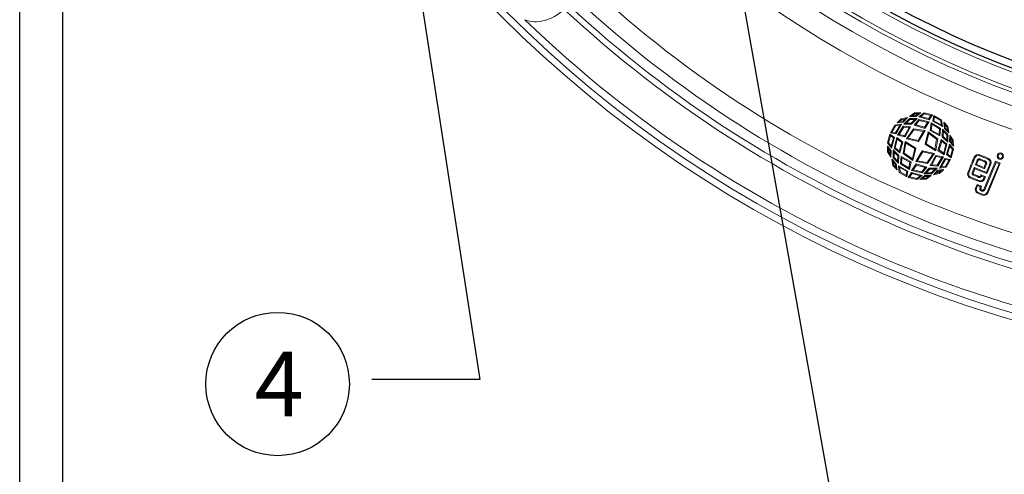
# Model space of a CAD drawing. Units: feet. Extents: x -8.4 to -0.5, y 0 to 10.6.
# Drawn here: x -8.3 to -7.2, y 7.1 to 7.7 of the extents above; entities that cross this region are included whole.
import ezdxf
from ezdxf import colors
from ezdxf.entities.mleader import LeaderData, LeaderLine
from ezdxf.math import Vec2, Vec3

# ---------------------------------------------------------------- set-up
doc = ezdxf.new("R2010")
doc.units = ezdxf.units.FT
doc.header["$MEASUREMENT"] = 0
for name, color, linetype in [('LIGHT', 1, 'CONTINUOUS'), ('RR-BORDER', 7, 'CONTINUOUS'), ('RR-MEDI', 3, 'CONTINUOUS'), ('RR-TEXT', 2, 'CONTINUOUS'), ('RR-THIN', 8, 'CONTINUOUS')]:
    doc.layers.add(name, color=color, linetype=linetype)
doc.styles.add('ROMANS', font='ROMANS.SHX')

msp = doc.modelspace()

# ---------------------------------------------------------------- linework, layer by layer
at = {"layer": 'LIGHT', "linetype": 'Continuous', "lineweight": 15}
for p, q in [((-7.27094, 7.55775), (-7.27687, 7.5534)), ((-7.27057, 7.55665), (-7.27349, 7.55451)), ((-7.26379, 7.55792), (-7.27094, 7.55775)), ((-7.27057, 7.55665), (-7.27094, 7.55775)), ((-7.26709, 7.55673), (-7.27057, 7.55665)), ((-7.26992, 7.5545), (-7.26709, 7.55673)), ((-7.26954, 7.55339), (-7.26379, 7.55792)), ((-7.26709, 7.55673), (-7.26379, 7.55792)), ((-7.26006, 7.55795), (-7.26613, 7.55312)), ((-7.2598, 7.55674), (-7.26373, 7.55361)), ((-7.2598, 7.55674), (-7.26006, 7.55795)), ((-7.2502, 7.55543), (-7.26006, 7.55795)), ((-7.25202, 7.55475), (-7.2598, 7.55674)), ((-7.28633, 7.55094), (-7.2913, 7.54623)), ((-7.28808, 7.54775), (-7.2913, 7.54623)), ((-7.2913, 7.54623), (-7.28415, 7.54712)), ((-7.2858, 7.54992), (-7.28808, 7.54775)), ((-7.28808, 7.54775), (-7.28469, 7.54817)), ((-7.27927, 7.55242), (-7.28633, 7.55094)), ((-7.2858, 7.54992), (-7.28633, 7.55094)), ((-7.28243, 7.55063), (-7.2858, 7.54992)), ((-7.28469, 7.54817), (-7.28243, 7.55063)), ((-7.28469, 7.54817), (-7.28415, 7.54712)), ((-7.28415, 7.54712), (-7.27927, 7.55242)), ((-7.27687, 7.55123), (-7.28339, 7.54471)), ((-7.28075, 7.54578), (-7.28339, 7.54471)), ((-7.28243, 7.55063), (-7.27927, 7.55242)), ((-7.27641, 7.55012), (-7.28075, 7.54578)), ((-7.28075, 7.54578), (-7.27489, 7.54569)), ((-7.27349, 7.55451), (-7.27687, 7.5534)), ((-7.27687, 7.5534), (-7.26954, 7.55339)), ((-7.27641, 7.55012), (-7.27687, 7.55123)), ((-7.26817, 7.55121), (-7.27687, 7.55123)), ((-7.27074, 7.5501), (-7.27641, 7.55012)), ((-7.27489, 7.54569), (-7.27074, 7.5501)), ((-7.27489, 7.54569), (-7.27442, 7.54457)), ((-7.27442, 7.54457), (-7.26817, 7.55121)), ((-7.27349, 7.55451), (-7.26992, 7.5545)), ((-7.26604, 7.55008), (-7.27164, 7.54345)), ((-7.27074, 7.5501), (-7.26817, 7.55121)), ((-7.26992, 7.5545), (-7.26954, 7.55339)), ((-7.26562, 7.54885), (-7.26969, 7.54403)), ((-7.26373, 7.55361), (-7.26613, 7.55312)), ((-7.26613, 7.55312), (-7.25408, 7.5498)), ((-7.26562, 7.54885), (-7.26604, 7.55008)), ((-7.25408, 7.54732), (-7.26604, 7.55008)), ((-7.2559, 7.5466), (-7.26562, 7.54885)), ((-7.26373, 7.55361), (-7.25455, 7.55108)), ((-7.25959, 7.54107), (-7.2559, 7.5466)), ((-7.25912, 7.53978), (-7.25408, 7.54732)), ((-7.2559, 7.5466), (-7.25408, 7.54732)), ((-7.25455, 7.55108), (-7.25202, 7.55475)), ((-7.25455, 7.55108), (-7.25408, 7.5498)), ((-7.25408, 7.5498), (-7.2502, 7.55543)), ((-7.25166, 7.54633), (-7.25317, 7.53724)), ((-7.25202, 7.55475), (-7.2502, 7.55543)), ((-7.25084, 7.54451), (-7.25166, 7.54633)), ((-7.24106, 7.53974), (-7.25166, 7.54633)), ((-7.24864, 7.55474), (-7.24988, 7.54801)), ((-7.24864, 7.54859), (-7.24988, 7.54801)), ((-7.24988, 7.54801), (-7.23885, 7.54182)), ((-7.24783, 7.55299), (-7.24864, 7.55474)), ((-7.23972, 7.54953), (-7.24864, 7.55474)), ((-7.24783, 7.55299), (-7.24864, 7.54859)), ((-7.24864, 7.54859), (-7.24019, 7.54385)), ((-7.24076, 7.54885), (-7.24783, 7.55299)), ((-7.24076, 7.54885), (-7.23972, 7.54953)), ((-7.24019, 7.54385), (-7.24076, 7.54885)), ((-7.23885, 7.54182), (-7.23972, 7.54953)), ((-7.23587, 7.5438), (-7.23736, 7.54697)), ((-7.23736, 7.54697), (-7.2365, 7.53971)), ((-7.23242, 7.5418), (-7.23736, 7.54697)), ((-7.29373, 7.54362), (-7.29897, 7.53468)), ((-7.29721, 7.53549), (-7.29897, 7.53468)), ((-7.29897, 7.53468), (-7.29235, 7.5335)), ((-7.29304, 7.54259), (-7.29721, 7.53549)), ((-7.29721, 7.53549), (-7.29294, 7.53473)), ((-7.28611, 7.54462), (-7.29373, 7.54362)), ((-7.29304, 7.54259), (-7.29373, 7.54362)), ((-7.28817, 7.54323), (-7.29304, 7.54259)), ((-7.29294, 7.53473), (-7.28817, 7.54323)), ((-7.29294, 7.53473), (-7.29235, 7.5335)), ((-7.29235, 7.5335), (-7.28611, 7.54462)), ((-7.28409, 7.5424), (-7.29064, 7.53176)), ((-7.2835, 7.54125), (-7.28885, 7.53255)), ((-7.28817, 7.54323), (-7.28611, 7.54462)), ((-7.2835, 7.54125), (-7.28409, 7.5424)), ((-7.27556, 7.54177), (-7.28409, 7.5424)), ((-7.27736, 7.54079), (-7.2835, 7.54125)), ((-7.28339, 7.54471), (-7.27442, 7.54457)), ((-7.28248, 7.53133), (-7.27736, 7.54079)), ((-7.28189, 7.53009), (-7.27556, 7.54177)), ((-7.27224, 7.53933), (-7.28048, 7.52784)), ((-7.27174, 7.53812), (-7.2786, 7.52855)), ((-7.27736, 7.54079), (-7.27556, 7.54177)), ((-7.27174, 7.53812), (-7.27224, 7.53933)), ((-7.25876, 7.53718), (-7.27224, 7.53933)), ((-7.26057, 7.53635), (-7.27174, 7.53812)), ((-7.26969, 7.54403), (-7.27164, 7.54345)), ((-7.27164, 7.54345), (-7.25912, 7.53978)), ((-7.26969, 7.54403), (-7.25959, 7.54107)), ((-7.26697, 7.5259), (-7.26057, 7.53635)), ((-7.26644, 7.52464), (-7.25876, 7.53718)), ((-7.26057, 7.53635), (-7.25876, 7.53718)), ((-7.25959, 7.54107), (-7.25912, 7.53978)), ((-7.2554, 7.5358), (-7.25884, 7.5215)), ((-7.2547, 7.53393), (-7.25757, 7.52202)), ((-7.2547, 7.53393), (-7.2554, 7.5358)), ((-7.24427, 7.52774), (-7.2554, 7.5358)), ((-7.24548, 7.52724), (-7.2547, 7.53393)), ((-7.25195, 7.53784), (-7.25317, 7.53724)), ((-7.25317, 7.53724), (-7.2418, 7.53109)), ((-7.25084, 7.54451), (-7.25195, 7.53784)), ((-7.25195, 7.53784), (-7.24276, 7.53287)), ((-7.24223, 7.53916), (-7.25084, 7.54451)), ((-7.24276, 7.53287), (-7.24223, 7.53916)), ((-7.24223, 7.53916), (-7.24106, 7.53974)), ((-7.2418, 7.53109), (-7.24106, 7.53974)), ((-7.24019, 7.54385), (-7.23885, 7.54182)), ((-7.23875, 7.53902), (-7.23904, 7.52992)), ((-7.23772, 7.53643), (-7.23875, 7.53902)), ((-7.23259, 7.53289), (-7.23875, 7.53902)), ((-7.23772, 7.53643), (-7.23792, 7.53037)), ((-7.2337, 7.53242), (-7.23772, 7.53643)), ((-7.23545, 7.54022), (-7.2365, 7.53971)), ((-7.2365, 7.53971), (-7.2313, 7.53453)), ((-7.23587, 7.5438), (-7.23545, 7.54022)), ((-7.23346, 7.54128), (-7.23587, 7.5438)), ((-7.23545, 7.54022), (-7.23291, 7.5377)), ((-7.23346, 7.54128), (-7.23242, 7.5418)), ((-7.23291, 7.5377), (-7.23346, 7.54128)), ((-7.23291, 7.5377), (-7.2313, 7.53453)), ((-7.2313, 7.53453), (-7.23242, 7.5418)), ((-7.2996, 7.53306), (-7.30231, 7.52289)), ((-7.3011, 7.52313), (-7.30231, 7.52289)), ((-7.30231, 7.52289), (-7.29764, 7.5168)), ((-7.29894, 7.53124), (-7.3011, 7.52313)), ((-7.3011, 7.52313), (-7.2981, 7.51922)), ((-7.29894, 7.53124), (-7.2996, 7.53306)), ((-7.29409, 7.5292), (-7.2996, 7.53306)), ((-7.29537, 7.52874), (-7.29894, 7.53124)), ((-7.2981, 7.51922), (-7.29537, 7.52874)), ((-7.29764, 7.5168), (-7.29409, 7.5292)), ((-7.29537, 7.52874), (-7.29409, 7.5292)), ((-7.29167, 7.52931), (-7.29464, 7.51694)), ((-7.29098, 7.52743), (-7.2934, 7.51734)), ((-7.29098, 7.52743), (-7.29167, 7.52931)), ((-7.2844, 7.524), (-7.29167, 7.52931)), ((-7.28569, 7.52356), (-7.29098, 7.52743)), ((-7.28885, 7.53255), (-7.29064, 7.53176)), ((-7.29064, 7.53176), (-7.28189, 7.53009)), ((-7.28885, 7.53255), (-7.28248, 7.53133)), ((-7.28874, 7.51331), (-7.28569, 7.52356)), ((-7.28816, 7.51135), (-7.2844, 7.524)), ((-7.28569, 7.52356), (-7.2844, 7.524)), ((-7.28179, 7.52468), (-7.28409, 7.51073)), ((-7.28097, 7.52285), (-7.28288, 7.51122)), ((-7.28248, 7.53133), (-7.28189, 7.53009)), ((-7.28097, 7.52285), (-7.28179, 7.52468)), ((-7.26946, 7.51693), (-7.28179, 7.52468)), ((-7.27072, 7.51642), (-7.28097, 7.52285)), ((-7.2786, 7.52855), (-7.28048, 7.52784)), ((-7.28048, 7.52784), (-7.26644, 7.52464)), ((-7.2786, 7.52855), (-7.26697, 7.5259)), ((-7.26697, 7.5259), (-7.26644, 7.52464)), ((-7.2474, 7.51563), (-7.24548, 7.52724)), ((-7.24658, 7.5138), (-7.24427, 7.52774)), ((-7.24548, 7.52724), (-7.24427, 7.52774)), ((-7.24021, 7.52713), (-7.24399, 7.51439)), ((-7.24276, 7.53287), (-7.2418, 7.53109)), ((-7.23963, 7.52517), (-7.2427, 7.51486)), ((-7.23963, 7.52517), (-7.24021, 7.52713)), ((-7.23373, 7.52154), (-7.24021, 7.52713)), ((-7.23497, 7.52114), (-7.23963, 7.52517)), ((-7.23792, 7.53037), (-7.23904, 7.52992)), ((-7.23904, 7.52992), (-7.23259, 7.52367)), ((-7.23792, 7.53037), (-7.2337, 7.52629)), ((-7.2337, 7.53242), (-7.23259, 7.53289)), ((-7.2337, 7.52629), (-7.2337, 7.53242)), ((-7.2337, 7.52629), (-7.23259, 7.52367)), ((-7.23259, 7.52367), (-7.23259, 7.53289)), ((-7.23029, 7.53213), (-7.2306, 7.52494)), ((-7.22947, 7.5253), (-7.2306, 7.52494)), ((-7.2306, 7.52494), (-7.22617, 7.51926)), ((-7.22933, 7.52862), (-7.23029, 7.53213)), ((-7.22636, 7.5261), (-7.23029, 7.53213)), ((-7.22933, 7.52862), (-7.22947, 7.5253)), ((-7.22947, 7.5253), (-7.22737, 7.52261)), ((-7.22746, 7.52576), (-7.22933, 7.52862)), ((-7.22746, 7.52576), (-7.22636, 7.5261)), ((-7.22737, 7.52261), (-7.22746, 7.52576)), ((-7.22737, 7.52261), (-7.22617, 7.51926)), ((-7.22617, 7.51926), (-7.22636, 7.5261)), ((-7.30122, 7.51605), (-7.30242, 7.51939)), ((-7.30242, 7.51939), (-7.30224, 7.51255)), ((-7.29799, 7.51371), (-7.30242, 7.51939)), ((-7.30113, 7.5129), (-7.30224, 7.51255)), ((-7.30224, 7.51255), (-7.29829, 7.50651)), ((-7.29911, 7.51335), (-7.30122, 7.51605)), ((-7.30122, 7.51605), (-7.30113, 7.5129)), ((-7.30113, 7.5129), (-7.29925, 7.51002)), ((-7.29925, 7.51002), (-7.29911, 7.51335)), ((-7.29911, 7.51335), (-7.29799, 7.51371)), ((-7.29829, 7.50651), (-7.29799, 7.51371)), ((-7.2981, 7.51922), (-7.29764, 7.5168)), ((-7.29467, 7.51218), (-7.29578, 7.5148)), ((-7.29578, 7.5148), (-7.29578, 7.50558)), ((-7.28934, 7.50856), (-7.29578, 7.5148)), ((-7.29467, 7.51218), (-7.29467, 7.50605)), ((-7.29046, 7.5081), (-7.29467, 7.51218)), ((-7.2934, 7.51734), (-7.29464, 7.51694)), ((-7.29464, 7.51694), (-7.28816, 7.51135)), ((-7.2934, 7.51734), (-7.28874, 7.51331)), ((-7.28874, 7.51331), (-7.28816, 7.51135)), ((-7.28288, 7.51122), (-7.28409, 7.51073)), ((-7.28288, 7.51122), (-7.27359, 7.5045)), ((-7.27359, 7.5045), (-7.27072, 7.51642)), ((-7.2729, 7.50263), (-7.26946, 7.51693)), ((-7.27072, 7.51642), (-7.26946, 7.51693)), ((-7.26204, 7.51388), (-7.26972, 7.50133)), ((-7.26151, 7.51262), (-7.26791, 7.50216)), ((-7.26151, 7.51262), (-7.26204, 7.51388)), ((-7.24789, 7.51064), (-7.26204, 7.51388)), ((-7.24976, 7.50993), (-7.26151, 7.51262)), ((-7.25757, 7.52202), (-7.25884, 7.5215)), ((-7.25884, 7.5215), (-7.24658, 7.5138)), ((-7.25757, 7.52202), (-7.2474, 7.51563)), ((-7.2474, 7.51563), (-7.24658, 7.5138)), ((-7.2427, 7.51486), (-7.24399, 7.51439)), ((-7.24399, 7.51439), (-7.23662, 7.50939)), ((-7.2427, 7.51486), (-7.23733, 7.51121)), ((-7.23733, 7.51121), (-7.23497, 7.52114)), ((-7.23733, 7.51121), (-7.23662, 7.50939)), ((-7.23662, 7.50939), (-7.23373, 7.52154)), ((-7.23497, 7.52114), (-7.23373, 7.52154)), ((-7.23073, 7.52168), (-7.23418, 7.50941)), ((-7.23026, 7.51925), (-7.2329, 7.50987)), ((-7.23026, 7.51925), (-7.23073, 7.52168)), ((-7.22604, 7.51559), (-7.23073, 7.52168)), ((-7.22725, 7.51534), (-7.23026, 7.51925)), ((-7.22933, 7.50738), (-7.22725, 7.51534)), ((-7.22866, 7.50555), (-7.22604, 7.51559)), ((-7.22725, 7.51534), (-7.22604, 7.51559)), ((-7.29925, 7.51002), (-7.29829, 7.50651)), ((-7.29568, 7.50095), (-7.29728, 7.50411)), ((-7.29209, 7.49895), (-7.29728, 7.50411)), ((-7.29728, 7.50411), (-7.29617, 7.49685)), ((-7.29467, 7.50605), (-7.29578, 7.50558)), ((-7.29578, 7.50558), (-7.28961, 7.49946)), ((-7.29314, 7.49843), (-7.29568, 7.50095)), ((-7.29568, 7.50095), (-7.29513, 7.49736)), ((-7.29467, 7.50605), (-7.29064, 7.50205)), ((-7.29064, 7.50205), (-7.29046, 7.5081)), ((-7.29064, 7.50205), (-7.28961, 7.49946)), ((-7.29046, 7.5081), (-7.28934, 7.50856)), ((-7.28961, 7.49946), (-7.28934, 7.50856)), ((-7.28657, 7.5074), (-7.2873, 7.49874)), ((-7.28561, 7.50561), (-7.28657, 7.5074)), ((-7.27513, 7.50114), (-7.28657, 7.5074)), ((-7.28561, 7.50561), (-7.28614, 7.49932)), ((-7.27637, 7.50056), (-7.28561, 7.50561)), ((-7.28409, 7.51073), (-7.2729, 7.50263)), ((-7.27767, 7.49403), (-7.27637, 7.50056)), ((-7.2769, 7.49224), (-7.27513, 7.50114)), ((-7.27637, 7.50056), (-7.27513, 7.50114)), ((-7.27359, 7.5045), (-7.2729, 7.50263)), ((-7.26791, 7.50216), (-7.26972, 7.50133)), ((-7.26972, 7.50133), (-7.25611, 7.49914)), ((-7.26791, 7.50216), (-7.25662, 7.50035)), ((-7.25662, 7.50035), (-7.24976, 7.50993)), ((-7.25662, 7.50035), (-7.25611, 7.49914)), ((-7.25611, 7.49914), (-7.24789, 7.51064)), ((-7.24657, 7.50833), (-7.25281, 7.4967)), ((-7.24597, 7.50711), (-7.25102, 7.49769)), ((-7.24976, 7.50993), (-7.24789, 7.51064)), ((-7.24597, 7.50711), (-7.24657, 7.50833)), ((-7.23763, 7.50693), (-7.24657, 7.50833)), ((-7.23945, 7.50609), (-7.24597, 7.50711)), ((-7.24487, 7.49724), (-7.23945, 7.50609)), ((-7.24428, 7.49608), (-7.23763, 7.50693)), ((-7.236, 7.50514), (-7.24225, 7.49386)), ((-7.23541, 7.50391), (-7.24022, 7.49524)), ((-7.23945, 7.50609), (-7.23763, 7.50693)), ((-7.23541, 7.50391), (-7.236, 7.50514)), ((-7.22937, 7.50397), (-7.236, 7.50514)), ((-7.23113, 7.50315), (-7.23541, 7.50391)), ((-7.23532, 7.49588), (-7.23113, 7.50315)), ((-7.23463, 7.49485), (-7.22937, 7.50397)), ((-7.2329, 7.50987), (-7.23418, 7.50941)), ((-7.23418, 7.50941), (-7.22866, 7.50555)), ((-7.2329, 7.50987), (-7.22933, 7.50738)), ((-7.23113, 7.50315), (-7.22937, 7.50397)), ((-7.22933, 7.50738), (-7.22866, 7.50555)), ((-7.20098, 7.50614), (-7.202, 7.50658)), ((-7.19848, 7.50293), (-7.20069, 7.49757)), ((-7.19745, 7.5025), (-7.19924, 7.49818)), ((-7.19848, 7.50293), (-7.19745, 7.5025)), ((-7.19604, 7.50822), (-7.19564, 7.50925)), ((-7.19515, 7.50437), (-7.19554, 7.50333)), ((-7.17745, 7.50177), (-7.19093, 7.46923)), ((-7.17685, 7.50032), (-7.1899, 7.4688)), ((-7.18917, 7.5019), (-7.18963, 7.50089)), ((-7.18585, 7.50394), (-7.1854, 7.50495)), ((-7.17685, 7.50032), (-7.17745, 7.50177)), ((-7.17194, 7.49948), (-7.17745, 7.50177)), ((-7.17339, 7.49888), (-7.17685, 7.50032)), ((-7.29513, 7.49736), (-7.29617, 7.49685)), ((-7.29617, 7.49685), (-7.29123, 7.49168)), ((-7.29513, 7.49736), (-7.29272, 7.49484)), ((-7.29314, 7.49843), (-7.29209, 7.49895)), ((-7.29272, 7.49484), (-7.29314, 7.49843)), ((-7.29272, 7.49484), (-7.29123, 7.49168)), ((-7.29123, 7.49168), (-7.29209, 7.49895)), ((-7.28817, 7.49461), (-7.28952, 7.49665)), ((-7.27864, 7.49049), (-7.28952, 7.49665)), ((-7.28952, 7.49665), (-7.28864, 7.48895)), ((-7.2876, 7.48962), (-7.28864, 7.48895)), ((-7.28864, 7.48895), (-7.27989, 7.48376)), ((-7.27988, 7.48991), (-7.28817, 7.49461)), ((-7.28817, 7.49461), (-7.2876, 7.48962)), ((-7.2876, 7.48962), (-7.28069, 7.48553)), ((-7.28614, 7.49932), (-7.2873, 7.49874)), ((-7.2873, 7.49874), (-7.2769, 7.49224)), ((-7.28614, 7.49932), (-7.27767, 7.49403)), ((-7.28069, 7.48553), (-7.27988, 7.48991)), ((-7.27989, 7.48376), (-7.27864, 7.49049)), ((-7.27988, 7.48991), (-7.27864, 7.49049)), ((-7.27441, 7.48878), (-7.27829, 7.48314)), ((-7.27767, 7.49403), (-7.2769, 7.49224)), ((-7.26915, 7.49868), (-7.27448, 7.49123)), ((-7.27261, 7.49194), (-7.27448, 7.49123)), ((-7.27448, 7.49123), (-7.26233, 7.4884)), ((-7.27395, 7.4875), (-7.27441, 7.48878)), ((-7.26224, 7.48535), (-7.27441, 7.48878)), ((-7.26871, 7.49739), (-7.27261, 7.49194)), ((-7.27261, 7.49194), (-7.26274, 7.48963)), ((-7.26871, 7.49739), (-7.26915, 7.49868)), ((-7.25673, 7.49504), (-7.26915, 7.49868)), ((-7.25868, 7.49445), (-7.26871, 7.49739)), ((-7.26274, 7.48963), (-7.25868, 7.49445)), ((-7.26274, 7.48963), (-7.26233, 7.4884)), ((-7.26233, 7.4884), (-7.25673, 7.49504)), ((-7.25396, 7.49391), (-7.26019, 7.48727)), ((-7.25763, 7.48837), (-7.26019, 7.48727)), ((-7.25868, 7.49445), (-7.25673, 7.49504)), ((-7.25348, 7.49279), (-7.25763, 7.48837)), ((-7.25763, 7.48837), (-7.25195, 7.48835)), ((-7.25348, 7.49279), (-7.25396, 7.49391)), ((-7.24498, 7.49376), (-7.25396, 7.49391)), ((-7.24762, 7.4927), (-7.25348, 7.49279)), ((-7.25102, 7.49769), (-7.25281, 7.4967)), ((-7.25281, 7.4967), (-7.24428, 7.49608)), ((-7.25195, 7.48835), (-7.24762, 7.4927)), ((-7.25195, 7.48835), (-7.2515, 7.48724)), ((-7.2515, 7.48724), (-7.24498, 7.49376)), ((-7.25102, 7.49769), (-7.24487, 7.49724)), ((-7.24444, 7.49153), (-7.24931, 7.48622)), ((-7.24762, 7.4927), (-7.24498, 7.49376)), ((-7.24389, 7.49048), (-7.24615, 7.48802)), ((-7.24615, 7.48802), (-7.2428, 7.48873)), ((-7.24487, 7.49724), (-7.24428, 7.49608)), ((-7.23729, 7.49242), (-7.24444, 7.49153)), ((-7.24389, 7.49048), (-7.24444, 7.49153)), ((-7.24051, 7.4909), (-7.24389, 7.49048)), ((-7.2428, 7.48873), (-7.24051, 7.4909)), ((-7.2428, 7.48873), (-7.24226, 7.48771)), ((-7.24226, 7.48771), (-7.23729, 7.49242)), ((-7.24022, 7.49524), (-7.24225, 7.49386)), ((-7.24225, 7.49386), (-7.23463, 7.49485)), ((-7.24051, 7.4909), (-7.23729, 7.49242)), ((-7.24022, 7.49524), (-7.23532, 7.49588)), ((-7.23532, 7.49588), (-7.23463, 7.49485)), ((-7.20846, 7.48805), (-7.20949, 7.48846)), ((-7.20425, 7.48894), (-7.20321, 7.48854)), ((-7.2019, 7.49464), (-7.18803, 7.48889)), ((-7.20132, 7.49319), (-7.18743, 7.48744)), ((-7.20069, 7.49757), (-7.19924, 7.49818)), ((-7.20069, 7.49757), (-7.19004, 7.49316)), ((-7.19924, 7.49818), (-7.19063, 7.49461)), ((-7.18782, 7.49859), (-7.18886, 7.49898)), ((-7.18803, 7.48889), (-7.18743, 7.48744)), ((-7.18697, 7.4661), (-7.17339, 7.49888)), ((-7.18595, 7.46568), (-7.17194, 7.49948)), ((-7.18387, 7.49899), (-7.18284, 7.49858)), ((-7.17339, 7.49888), (-7.17194, 7.49948)), ((-7.28069, 7.48553), (-7.27989, 7.48376)), ((-7.27648, 7.48382), (-7.27829, 7.48314)), ((-7.27829, 7.48314), (-7.2683, 7.48053)), ((-7.27395, 7.4875), (-7.27648, 7.48382)), ((-7.27648, 7.48382), (-7.26856, 7.48174)), ((-7.26462, 7.48487), (-7.27395, 7.4875)), ((-7.26856, 7.48174), (-7.26462, 7.48487)), ((-7.26856, 7.48174), (-7.2683, 7.48053)), ((-7.2683, 7.48053), (-7.26224, 7.48535)), ((-7.25905, 7.48527), (-7.2648, 7.48073)), ((-7.26151, 7.48191), (-7.2648, 7.48073)), ((-7.2648, 7.48073), (-7.25765, 7.48089)), ((-7.26462, 7.48487), (-7.26224, 7.48535)), ((-7.25867, 7.48415), (-7.26151, 7.48191)), ((-7.26151, 7.48191), (-7.25802, 7.48199)), ((-7.26019, 7.48727), (-7.2515, 7.48724)), ((-7.25867, 7.48415), (-7.25905, 7.48527)), ((-7.25171, 7.48524), (-7.25905, 7.48527)), ((-7.25509, 7.48414), (-7.25867, 7.48415)), ((-7.25802, 7.48199), (-7.25509, 7.48414)), ((-7.25802, 7.48199), (-7.25765, 7.48089)), ((-7.25765, 7.48089), (-7.25171, 7.48524)), ((-7.25509, 7.48414), (-7.25171, 7.48524)), ((-7.24615, 7.48802), (-7.24931, 7.48622)), ((-7.24931, 7.48622), (-7.24226, 7.48771)), ((-7.20673, 7.48377), (-7.20718, 7.48275)), ((-7.20286, 7.4856), (-7.20242, 7.48662)), ((-7.19695, 7.48316), (-7.19655, 7.4842)), ((-7.19589, 7.4793), (-7.19628, 7.47826)), ((-7.19364, 7.48456), (-7.19463, 7.48499)), ((-7.19364, 7.48456), (-7.19421, 7.48597)), ((-7.18904, 7.48383), (-7.19421, 7.48597)), ((-7.19364, 7.48456), (-7.19362, 7.48453)), ((-7.19049, 7.48323), (-7.19362, 7.48453)), ((-7.1913, 7.48128), (-7.19049, 7.48323)), ((-7.1913, 7.48128), (-7.19027, 7.48086)), ((-7.19049, 7.48323), (-7.18904, 7.48383)), ((-7.19027, 7.48086), (-7.18904, 7.48383)), ((-7.19877, 7.47502), (-7.20056, 7.47069)), ((-7.19953, 7.47027), (-7.20056, 7.47069)), ((-7.19817, 7.47357), (-7.19953, 7.47027)), ((-7.19817, 7.47357), (-7.19877, 7.47502)), ((-7.19357, 7.47286), (-7.19877, 7.47502)), ((-7.19811, 7.4661), (-7.19866, 7.46514)), ((-7.19504, 7.47227), (-7.19817, 7.47357)), ((-7.19552, 7.47107), (-7.19449, 7.47067)), ((-7.19504, 7.47227), (-7.19357, 7.47286)), ((-7.19416, 7.46774), (-7.1937, 7.46875)), ((-7.19322, 7.46735), (-7.19284, 7.46839)), ((-7.1899, 7.4688), (-7.19093, 7.46923)), ((-7.18697, 7.4661), (-7.18595, 7.46568)), ((-7.19227, 7.46359), (-7.19259, 7.46252))]:
    msp.add_line(p, q, dxfattribs=at)
for centre, radius in [((-6.76544, 8.65177), 1.13975), ((-6.76544, 8.65177), 1.13544), ((-6.76544, 8.65177), 1.11773), ((-6.76544, 8.65177), 1.11342), ((-7.17189, 7.50773), 0.0037), ((-7.17189, 7.50773), 0.00259)]:
    msp.add_circle(centre, radius, dxfattribs=at)
at = {"layer": 'LIGHT'}
msp.add_circle((-6.76544, 8.65177), 1.11363, dxfattribs=at)
at = {"layer": 'LIGHT', "linetype": 'Continuous', "lineweight": 15}
for centre, radius, start, end in [((-6.46826, 7.1927), 0.79805, 156.83962, 158.24723), ((-6.46826, 7.1927), 0.79694, 156.83962, 158.24723), ((-7.19744, 7.50463), 0.00496, 68.81021, 156.83962), ((-7.19744, 7.50463), 0.00385, 68.81021, 156.83962), ((-7.26811, 7.32233), 0.19936, 65.63341, 68.81021), ((-7.26811, 7.32233), 0.20047, 65.63341, 68.81021), ((-7.22784, 7.41705), 0.09213, 65.49949, 69.47402), ((-7.22784, 7.41705), 0.09324, 65.49949, 69.47402), ((-7.18744, 7.50043), 0.00385, 338.14578, 65.63341), ((-7.18744, 7.50043), 0.00496, 338.14578, 65.63341), ((-7.20536, 7.48681), 0.00445, 158.24723, 245.85135), ((-7.05277, 7.42995), 0.16256, 156.54997, 158.7219), ((-7.05277, 7.42995), 0.16145, 156.9375, 158.7219), ((-7.30514, 7.54356), 0.12454, 336.85339, 339.02598), ((-7.30514, 7.54356), 0.12565, 336.35272, 339.02598), ((-7.73885, 7.72158), 0.59795, 337.09873, 338.14578), ((-7.73885, 7.72158), 0.59906, 336.99328, 338.14578), ((-7.20536, 7.48681), 0.00334, 158.24723, 245.85135), ((-7.1269, 7.66181), 0.19623, 245.85135, 249.29407), ((-7.1269, 7.66181), 0.19512, 245.85135, 249.29407), ((-7.14216, 7.62441), 0.15151, 246.37906, 248.79756), ((-7.14216, 7.62441), 0.15039, 246.37906, 248.79756), ((-7.19462, 7.48266), 0.0047, 249.29407, 337.5), ((-7.19462, 7.48266), 0.00359, 249.29407, 337.5), ((-7.23951, 7.50466), 0.04899, 336.33804, 337.58168), ((-7.19645, 7.46899), 0.00445, 157.59598, 240.13429), ((-7.19645, 7.46899), 0.00334, 157.59598, 240.13429), ((-7.18425, 7.49024), 0.02784, 240.13429, 253.2471), ((-7.14667, 7.45195), 0.05246, 157.21515, 158.62627), ((-7.14667, 7.45195), 0.05135, 155.96991, 158.62627), ((-7.1879, 7.48169), 0.0153, 245.86073, 249.64761), ((-7.1879, 7.48169), 0.01419, 245.86073, 249.64761), ((-7.19101, 7.46777), 0.00548, 253.2471, 337.5), ((-7.19101, 7.46777), 0.00437, 253.2471, 337.5), ((-7.18425, 7.49024), 0.02895, 240.13429, 253.2471)]:
    msp.add_arc(centre, radius, start, end, dxfattribs=at)
for points, knots in [([(-7.19515, 7.50437), (-7.19546, 7.50449), (-7.19578, 7.50455), (-7.19629, 7.50454), (-7.19646, 7.50452), (-7.19679, 7.50445), (-7.19695, 7.5044), (-7.19726, 7.50426), (-7.19741, 7.50418), (-7.19769, 7.50398), (-7.19782, 7.50388), (-7.19816, 7.50352), (-7.19835, 7.50324), (-7.19848, 7.50293)], [0, 0, 0, 0, 0.25, 0.25, 0.375, 0.375, 0.5, 0.5, 0.625, 0.625, 0.75, 0.75, 0.99999271, 0.99999271, 0.99999271, 0.99999271]), ([(-7.19554, 7.50333), (-7.1956, 7.50335), (-7.19573, 7.5034), (-7.19592, 7.50343), (-7.19611, 7.50344), (-7.1963, 7.50342), (-7.19648, 7.50338), (-7.19669, 7.50331), (-7.19692, 7.50318), (-7.19714, 7.50299), (-7.19732, 7.50277), (-7.19741, 7.50259), (-7.19745, 7.5025)], [0, 0, 0, 0, 0.08714673, 0.17098442, 0.25280447, 0.33399459, 0.41597453, 0.50012403, 0.62219755, 0.74923922, 0.87252063, 1, 1, 1, 1]), ([(-7.18886, 7.49898), (-7.18883, 7.49906), (-7.18878, 7.49921), (-7.18875, 7.49943), (-7.18875, 7.49966), (-7.18879, 7.49988), (-7.18886, 7.50011), (-7.18898, 7.50035), (-7.18916, 7.50056), (-7.18938, 7.50075), (-7.18955, 7.50084), (-7.18963, 7.50089)], [0, 0, 0, 0, 0.1039704, 0.2036977, 0.3013907, 0.3993957, 0.5000374, 0.6222664, 0.7492821, 0.8725043, 1, 1, 1, 1]), ([(-7.18782, 7.49859), (-7.1877, 7.49889), (-7.18764, 7.49921), (-7.18764, 7.49971), (-7.18766, 7.49987), (-7.18772, 7.5002), (-7.18777, 7.50036), (-7.1879, 7.50067), (-7.18798, 7.50082), (-7.18816, 7.50109), (-7.18826, 7.50122), (-7.1886, 7.50157), (-7.18887, 7.50176), (-7.18917, 7.5019)], [0, 0, 0, 0, 0.25, 0.25, 0.375, 0.375, 0.5, 0.5, 0.625, 0.625, 0.75, 0.75, 1, 1, 1, 1]), ([(-7.20286, 7.4856), (-7.20317, 7.48573), (-7.20344, 7.48592), (-7.20379, 7.48627), (-7.2039, 7.4864), (-7.20409, 7.48668), (-7.20417, 7.48683), (-7.2043, 7.48715), (-7.20435, 7.48731), (-7.20441, 7.48764), (-7.20443, 7.48781), (-7.20443, 7.48831), (-7.20437, 7.48863), (-7.20425, 7.48894)], [0, 0, 0, 0, 0.25, 0.25, 0.375, 0.375, 0.5, 0.5, 0.625, 0.625, 0.75, 0.75, 1, 1, 1, 1]), ([(-7.20242, 7.48662), (-7.20259, 7.48669), (-7.20276, 7.48681), (-7.20296, 7.48701), (-7.20302, 7.48708), (-7.20313, 7.48724), (-7.20317, 7.48733), (-7.20325, 7.4875), (-7.20327, 7.4876), (-7.20331, 7.48778), (-7.20332, 7.48788), (-7.20332, 7.48817), (-7.20328, 7.48836), (-7.20321, 7.48854)], [0, 0, 0, 0, 0.25, 0.25, 0.375, 0.375, 0.5, 0.5, 0.625, 0.625, 0.75, 0.75, 1, 1, 1, 1]), ([(-7.19362, 7.48453), (-7.19376, 7.48423), (-7.19394, 7.48396), (-7.19429, 7.48362), (-7.19442, 7.48351), (-7.19469, 7.48333), (-7.19484, 7.48324), (-7.19516, 7.48311), (-7.19532, 7.48306), (-7.19565, 7.483), (-7.19582, 7.48298), (-7.19632, 7.48298), (-7.19664, 7.48304), (-7.19695, 7.48316)], [0.00608235, 0.00608235, 0.00608235, 0.00608235, 0.25, 0.25, 0.375, 0.375, 0.5, 0.5, 0.625, 0.625, 0.75, 0.75, 1, 1, 1, 1]), ([(-7.19463, 7.48499), (-7.19471, 7.48482), (-7.19482, 7.48466), (-7.19502, 7.48445), (-7.1951, 7.48439), (-7.19526, 7.48429), (-7.19534, 7.48424), (-7.19552, 7.48417), (-7.19561, 7.48414), (-7.1958, 7.4841), (-7.19589, 7.48409), (-7.19618, 7.48409), (-7.19637, 7.48413), (-7.19655, 7.4842)], [0, 0, 0, 0, 0.25, 0.25, 0.375, 0.375, 0.5, 0.5, 0.625, 0.625, 0.75, 0.75, 1, 1, 1, 1]), ([(-7.19416, 7.46774), (-7.19437, 7.46785), (-7.19485, 7.46812), (-7.1954, 7.46878), (-7.19571, 7.46961), (-7.19573, 7.47041), (-7.19558, 7.47088), (-7.19552, 7.47107)], [0, 0, 0, 0, 0.185551, 0.4096545, 0.6317824, 0.8482863, 1, 1, 1, 1]), ([(-7.1937, 7.46875), (-7.19388, 7.46883), (-7.19404, 7.46894), (-7.19424, 7.46914), (-7.1943, 7.46922), (-7.19441, 7.46938), (-7.19445, 7.46946), (-7.19452, 7.46964), (-7.19455, 7.46973), (-7.19459, 7.46992), (-7.1946, 7.47001), (-7.19459, 7.4703), (-7.19456, 7.47049), (-7.19449, 7.47067)], [0, 0, 0, 0, 0.25, 0.25, 0.375, 0.375, 0.5, 0.5, 0.625, 0.625, 0.75, 0.75, 1, 1, 1, 1]), ([(-7.1899, 7.4688), (-7.19001, 7.46858), (-7.19026, 7.4681), (-7.19091, 7.46753), (-7.19173, 7.4672), (-7.19254, 7.46715), (-7.19302, 7.46729), (-7.19322, 7.46735)], [0, 0, 0, 0, 0.1838724, 0.4064365, 0.6271515, 0.8420025, 1, 1, 1, 1]), ([(-7.19093, 7.46923), (-7.191, 7.46905), (-7.19111, 7.46888), (-7.19131, 7.46868), (-7.19138, 7.46861), (-7.19154, 7.4685), (-7.19162, 7.46846), (-7.1918, 7.46838), (-7.19189, 7.46835), (-7.19208, 7.46831), (-7.19218, 7.4683), (-7.19246, 7.46829), (-7.19265, 7.46833), (-7.19284, 7.46839)], [0, 0, 0, 0, 0.25, 0.25, 0.375, 0.375, 0.5, 0.5, 0.625, 0.625, 0.75, 0.75, 1, 1, 1, 1])]:
    msp.add_open_spline(points, degree=3, knots=knots, dxfattribs=at)
for points in [[(-7.2019, 7.49464), (-7.20171, 7.49416), (-7.20151, 7.49368), (-7.20132, 7.49319)], [(-7.19004, 7.49316), (-7.19024, 7.49364), (-7.19043, 7.49413), (-7.19063, 7.49461)]]:
    msp.add_open_spline(points, degree=3, dxfattribs=at)
at = {"layer": 'RR-BORDER', "color": 3}
msp.add_lwpolyline([(-8.30532, 0.15), (-8.30532, 10.44999)], dxfattribs=at)
at = {"layer": 'RR-BORDER', "color": 5}
msp.add_lwpolyline([(-8.25532, 0.15), (-8.25532, 10.44999)], dxfattribs=at)
at = {"layer": 'RR-MEDI', "linetype": 'Continuous', "lineweight": 15}
msp.add_circle((-6.76544, 8.65177), 1.38988, dxfattribs=at)
at = {"layer": 'RR-TEXT', "linetype": 'ByBlock', "lineweight": -2, "ltscale": 0.1}
msp.add_lwpolyline([(-7.4813, 7.75587), (-7.33977, 6.95698)], dxfattribs=at)
at = {"layer": 'RR-TEXT', "ltscale": 0.1}
msp.add_circle((-8.00721, 7.24404), 0.08293, dxfattribs=at)
at = {"layer": 'RR-THIN', "linetype": 'Continuous', "lineweight": 15}
msp.add_circle((-6.76544, 8.65177), 1.38201, dxfattribs=at)
at = {"layer": 'RR-THIN'}
msp.add_arc((-6.76544, 8.65177), 1.105, 227.79428, 312.20572, dxfattribs=at)
at = {"layer": 'RR-THIN', "linetype": 'Continuous', "lineweight": 15}
for radius, start, end in [(1.1548, 227.35425, 267.64575), (1.18067, 227.35425, 267.64575), (1.29371, 227.07516, 267.92484), (1.31492, 227.07516, 267.92484), (1.33345, 226.93981, 268.06019), (1.32638, 227.0193, 267.9807), (1.37351, 225.89063, 269.10937)]:
    msp.add_arc((-6.76544, 8.65177), radius, start, end, dxfattribs=at)
msp.add_ellipse((-7.69678, 7.70538), major_axis=(-0.03164, -0.03537), ratio=0.7276703, start_param=0.2385654, end_param=1.4261851, dxfattribs=at)

# ---------------------------------------------------------------- texts
at = {"layer": 'RR-TEXT', "ltscale": 0.1, "insert": (-8.03399, 7.28154), "char_height": 0.075, "attachment_point": 1, "style": 'ROMANS'}
msp.add_mtext_dynamic_manual_height_columns('4', width=0.2398647, gutter_width=0.3, heights=[0], dxfattribs=at)

# ---------------------------------------------------------------- leaders
at = {"layer": 'RR-TEXT', "ltscale": 0.1}
ml = msp.add_multileader_mtext('Standard', dxfattribs=at)
ml.set_content(' ', color=256, style='ROMANS')
ml.set_leader_properties()
ml.build(insert=Vec2(0, 0))
ml.multileader.update_dxf_attribs({"text_left_attachment_type": 2, "text_right_attachment_type": 2, "dogleg_length": 0.125, "arrow_head_size": 0.125})
ctx = ml.context
ctx.base_point, ctx.char_height, ctx.arrow_head_size, ctx.landing_gap_size, ctx.plane_origin = Vec3(-8.1384, 7.24916), 0.06, 0.125, 0.09, Vec3(-7.93621, 8.17614)
ctx.left_attachment, ctx.right_attachment, ctx.text_align_type = 2, 2, 2
notes = []
notes.append((ctx, [(0, (1, 1, 0), (-7.7734, 7.24916), (-1, 0), 0.125, [(0, [(-7.90206, 8.0841)], 0, [])])]))
ctx.mtext.insert, ctx.mtext.width, ctx.mtext.alignment, ctx.mtext.flow_direction = Vec3(-7.9884, 7.27916), 0.6970474, 3, 5
for ctx, leaders in notes:
    for number, flags, end, landing, length, lines in leaders:
        leader = LeaderData()
        leader.index, (leader.has_last_leader_line, leader.has_dogleg_vector, leader.attachment_direction) = number, flags
        leader.last_leader_point, leader.dogleg_vector, leader.dogleg_length = Vec3(end), Vec3(landing), length
        for number, points, colour, breaks in lines:
            line = LeaderLine()
            line.index, line.vertices, line.color, line.breaks = number, Vec3.list(points), colors.encode_raw_color(colour), breaks
            leader.lines.append(line)
        ctx.leaders.append(leader)

doc.saveas('drawing.dxf')
